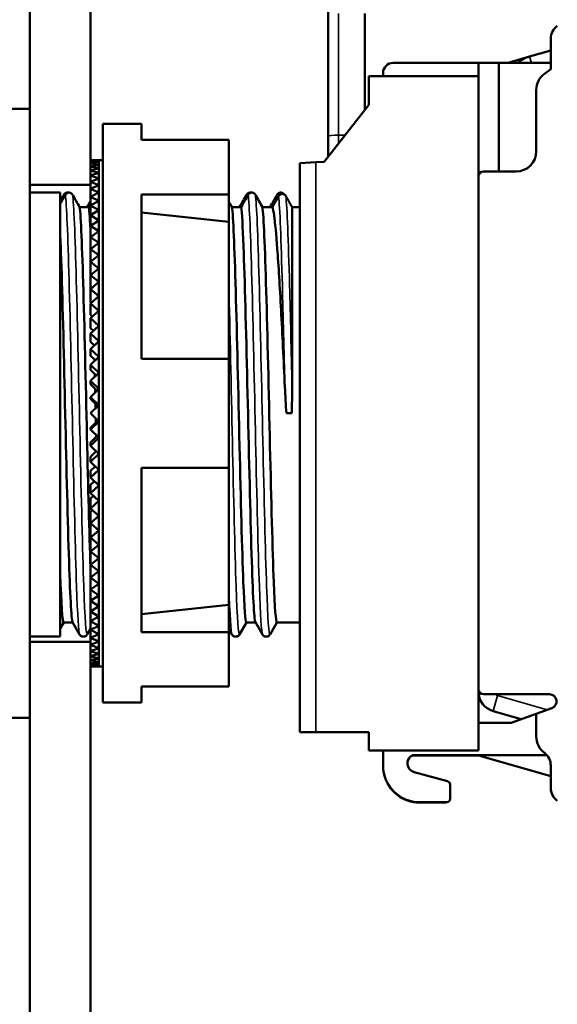
# Model space of a CAD drawing. Units: millimetres. Extents: x 6 to 273, y 3 to 213.
# Drawn here: x 119 to 146, y 77 to 126 of the extents above; entities that cross this region are included whole.
import ezdxf

# ---------------------------------------------------------------- set-up
doc = ezdxf.new("R2010")
doc.units = ezdxf.units.MM
doc.header["$LTSCALE"] = 0.5
for name, color, linetype, lineweight in [('Dimension {c3}', 7, 'Continuous', 25), ('Visible Narrow {c3}', 7, 'Continuous', 35), ('Visible {c3}', 7, 'Continuous', 50)]:
    doc.layers.add(name, color=color, linetype=linetype, lineweight=lineweight)
doc.styles.add('Dim Text {c3}', font='TAHOMA.TTF')
doc.dimstyles.new('OD mm[in] {c3 - mm[in]}', dxfattribs={"dimscale": 0.5, "dimtxt": 3.175, "dimasz": 2.5, "dimexe": 3.175, "dimexo": 1.6002, "dimgap": 0.8, "dimtad": 0, "dimtih": 1, "dimtoh": 1, "dimdec": 1, "dimrnd": 1e-08, "dimzin": 4, "dimdsep": 46, "dimtxsty": 'Dim Text {c3}', "dimcen": 0.09, "dimdle": 10, "dimclrd": 176, "dimclre": 176, "dimclrt": 176, "dimadec": 1, "dimazin": 1, "dimtfac": 1.43937, "dimtofl": 0, "dimtmove": 0, "dimatfit": 3, "dimfxl": 1, "dimtolj": 1, "dimtzin": 4, "dimlwd": -1, "dimlwe": -1, "dimarcsym": 0})

# ---------------------------------------------------------------- blocks, each defined once
blk = doc.blocks.new('*D11')
at = {"layer": 'Defpoints', "color": 0}
for p in [(181.962, 88.141), (119.62, 66.37), (119.62, 54.425)]:
    blk.add_point(p, dxfattribs=at)
at = {"layer": 'Dimension {c3}', "color": 176}
for p, q in [((181.962, 87.341), (181.962, 52.837)), ((119.62, 65.57), (119.62, 52.837)), ((120.87, 54.425), (144.795, 54.425)), ((180.712, 54.425), (156.788, 54.425))]:
    blk.add_line(p, q, dxfattribs=at)
for points in [[(120.87, 54.633), (120.87, 54.217), (119.62, 54.425)], [(180.712, 54.633), (180.712, 54.217), (181.962, 54.425)]]:
    blk.add_solid(points, dxfattribs=at)
at = {"layer": 'Dimension {c3}', "color": 176, "insert": (150.791, 56.803), "char_height": 1.5875, "attachment_point": 2, "style": 'Dim Text {c3}'}
blk.add_mtext('\\A1; 62.3 mm\\P[2 29/64 in]', dxfattribs=at)
blk = doc.blocks.new('*D13')
at = {"layer": 'Defpoints', "color": 0}
for p in [(119.62, 156.2), (119.62, 146.37), (97.112, 118.75)]:
    blk.add_point(p, dxfattribs=at)
at = {"layer": 'Dimension {c3}', "color": 176}
for p, q in [((97.112, 119.55), (97.112, 157.788)), ((119.62, 147.17), (119.62, 157.788)), ((98.362, 156.2), (103.307, 156.2)), ((118.37, 156.2), (113.426, 156.2))]:
    blk.add_line(p, q, dxfattribs=at)
for points in [[(98.362, 156.409), (98.362, 155.992), (97.112, 156.2)], [(118.37, 156.409), (118.37, 155.992), (119.62, 156.2)]]:
    blk.add_solid(points, dxfattribs=at)
at = {"layer": 'Dimension {c3}', "color": 176, "insert": (108.366, 158.578), "char_height": 1.5875, "attachment_point": 2, "style": 'Dim Text {c3}'}
blk.add_mtext('\\A1; 22.5 mm\\P[57/64 in]', dxfattribs=at)
blk = doc.blocks.new('*D14')
at = {"layer": 'Defpoints', "color": 0}
for p in [(164.712, 156.2), (119.62, 146.37), (164.712, 123.247)]:
    blk.add_point(p, dxfattribs=at)
at = {"layer": 'Dimension {c3}', "color": 176}
for p, q in [((119.62, 147.17), (119.62, 157.788)), ((164.712, 124.047), (164.712, 157.788)), ((120.87, 156.2), (136.17, 156.2)), ((163.462, 156.2), (148.163, 156.2))]:
    blk.add_line(p, q, dxfattribs=at)
for points in [[(120.87, 156.409), (120.87, 155.992), (119.62, 156.2)], [(163.462, 156.409), (163.462, 155.992), (164.712, 156.2)]]:
    blk.add_solid(points, dxfattribs=at)
at = {"layer": 'Dimension {c3}', "color": 176, "insert": (142.166, 158.564), "char_height": 1.5875, "attachment_point": 2, "style": 'Dim Text {c3}'}
blk.add_mtext('\\A1; 45.1 mm\\P[1 25/32 in]', dxfattribs=at)

msp = doc.modelspace()

# ---------------------------------------------------------------- linework, layer by layer
at = {"layer": 'Visible Narrow {c3}'}
for p, q in [((134.818, 120.069), (134.818, 126.057)), ((144.229, 123.942), (144.318, 123.631)), ((134.818, 119.658), (134.818, 120.069)), ((135.14, 120.069), (134.818, 120.069)), ((133.712, 90.67), (133.712, 118.734)), ((141.712, 92.664), (141.742, 92.664)), ((142.437, 91.703), (142.656, 92.466)), ((145.093, 91.767), (142.656, 92.466))]:
    msp.add_line(p, q, dxfattribs=at)
msp.add_arc((142.712, 92.664), 0.206, 220.104, 254, dxfattribs=at)
msp.add_ellipse((134.818, 120.025), major_axis=(-0.506, 0), ratio=0.087156, start_param=4.712389, end_param=6.283185, dxfattribs=at)
for points, knots in [([(121.374, 117.135), (121.435, 116.7), (121.497, 115.153), (121.558, 112.914), (121.619, 110.676), (121.681, 107.772), (121.742, 104.995), (121.803, 102.218), (121.865, 99.599), (121.926, 97.853), (121.976, 96.413), (122.027, 95.579), (122.078, 95.484)], [17.434701, 17.434701, 17.434701, 17.434701, 18.205377, 18.205377, 18.205377, 18.976053, 18.976053, 18.976053, 19.746729, 19.746729, 19.746729, 20.382425, 20.382425, 20.382425, 20.382425]), ([(121.73, 117.135), (121.791, 116.7), (121.852, 115.153), (121.914, 112.914), (121.975, 110.676), (122.036, 107.772), (122.098, 104.995), (122.159, 102.218), (122.22, 99.599), (122.282, 97.853), (122.338, 96.241), (122.395, 95.389), (122.452, 95.481)], [17.434701, 17.434701, 17.434701, 17.434701, 18.205377, 18.205377, 18.205377, 18.976053, 18.976053, 18.976053, 19.746729, 19.746729, 19.746729, 20.458279, 20.458279, 20.458279, 20.458279]), ([(130.374, 117.135), (130.435, 116.7), (130.497, 115.153), (130.558, 112.914), (130.619, 110.676), (130.681, 107.772), (130.742, 104.995), (130.803, 102.218), (130.865, 99.599), (130.926, 97.853), (130.976, 96.413), (131.027, 95.579), (131.078, 95.484)], [55.133813, 55.133813, 55.133813, 55.133813, 55.904489, 55.904489, 55.904489, 56.675165, 56.675165, 56.675165, 57.445841, 57.445841, 57.445841, 58.081537, 58.081537, 58.081537, 58.081537]), ([(130.73, 117.135), (130.791, 116.7), (130.852, 115.153), (130.914, 112.914), (130.975, 110.676), (131.036, 107.772), (131.098, 104.995), (131.159, 102.218), (131.22, 99.599), (131.282, 97.853), (131.338, 96.241), (131.395, 95.389), (131.452, 95.481)], [55.133813, 55.133813, 55.133813, 55.133813, 55.904489, 55.904489, 55.904489, 56.675165, 56.675165, 56.675165, 57.445841, 57.445841, 57.445841, 58.157391, 58.157391, 58.157391, 58.157391]), ([(131.874, 117.069), (131.936, 116.529), (131.997, 114.896), (132.058, 112.667), (132.099, 111.177), (132.14, 109.434), (132.181, 107.669)], [0.156883, 0.156883, 0.156883, 0.156883, 0.928617, 0.928617, 0.928617, 1.444389, 1.444389, 1.444389, 1.444389]), ([(132.23, 117.069), (132.291, 116.529), (132.353, 114.896), (132.414, 112.667), (132.455, 111.177), (132.496, 109.434), (132.537, 107.669)], [0.156883, 0.156883, 0.156883, 0.156883, 0.928617, 0.928617, 0.928617, 1.444389, 1.444389, 1.444389, 1.444389]), ([(129.42, 112.671), (129.48, 110.467), (129.539, 107.673), (129.598, 104.995), (129.659, 102.218), (129.72, 99.599), (129.782, 97.853), (129.838, 96.241), (129.895, 95.389), (129.952, 95.481)], [49.648987, 49.648987, 49.648987, 49.648987, 50.39198, 50.39198, 50.39198, 51.162656, 51.162656, 51.162656, 51.874206, 51.874206, 51.874206, 51.874206]), ([(129.42, 98.01), (129.422, 97.957), (129.424, 97.905), (129.426, 97.853), (129.476, 96.413), (129.527, 95.579), (129.578, 95.484)], [51.1399296, 51.1399296, 51.1399296, 51.1399296, 51.1626558, 51.1626558, 51.1626558, 51.7983519, 51.7983519, 51.7983519, 51.7983519])]:
    msp.add_open_spline(points, degree=3, knots=knots, dxfattribs=at)
at = {"layer": 'Visible {c3}'}
for p, q in [((119.62, 121.37), (119.62, 146.37)), ((122.62, 146.37), (122.62, 118.839)), ((134.312, 126.517), (134.312, 120.025)), ((136.112, 126.057), (136.112, 121.314)), ((145.274, 123.323), (145.274, 124.819)), ((145.274, 124.241), (144.229, 123.942)), ((144.229, 123.942), (143.176, 123.64)), ((137.519, 123.631), (141.712, 123.631)), ((141.712, 122.97), (141.712, 123.631)), ((142.712, 123.631), (141.712, 123.631)), ((145.274, 123.631), (142.712, 123.631)), ((142.712, 123.631), (142.712, 118.281)), ((144.968, 123.097), (145.274, 123.323)), ((136.312, 122.97), (141.712, 122.97)), ((136.312, 121.57), (136.312, 122.97)), ((137.019, 122.97), (137.019, 123.131)), ((141.712, 122.97), (141.712, 89.77)), ((144.562, 119.281), (144.562, 122.293)), ((119.62, 121.37), (118.02, 121.37)), ((119.62, 121.37), (119.62, 91.37)), ((134.112, 118.755), (136.312, 121.57)), ((123.22, 120.62), (123.22, 92.12)), ((123.22, 120.62), (125.12, 120.62)), ((125.12, 120.62), (125.12, 119.832)), ((129.42, 119.832), (125.12, 119.832)), ((129.42, 119.832), (129.42, 117.148)), ((134.312, 120.025), (134.312, 119.011)), ((123.02, 118.851), (122.62, 118.839)), ((122.62, 118.839), (123.02, 118.826)), ((122.62, 118.839), (122.62, 118.787)), ((123.02, 118.826), (122.62, 118.787)), ((123.02, 118.839), (123.02, 118.851)), ((123.22, 118.845), (123.02, 118.845)), ((123.02, 118.826), (123.02, 118.839)), ((123.02, 118.787), (123.02, 118.826)), ((122.62, 118.787), (123.02, 118.749)), ((122.62, 118.787), (122.62, 118.685)), ((123.02, 118.749), (122.62, 118.685)), ((122.62, 118.685), (123.02, 118.621)), ((122.62, 118.685), (122.62, 118.532)), ((123.02, 118.621), (122.62, 118.532)), ((122.62, 118.532), (123.02, 118.443)), ((122.62, 118.532), (122.62, 118.329)), ((123.02, 118.443), (122.62, 118.329)), ((122.62, 118.329), (123.02, 118.216)), ((122.62, 118.329), (122.62, 118.077)), ((123.02, 118.749), (123.02, 118.787)), ((123.02, 118.749), (123.02, 118.749)), ((123.02, 118.685), (123.02, 118.749)), ((123.02, 118.621), (123.02, 118.685)), ((123.02, 118.621), (123.02, 118.621)), ((123.02, 118.532), (123.02, 118.621)), ((123.02, 118.443), (123.02, 118.532)), ((123.02, 118.443), (123.02, 118.443)), ((123.02, 118.329), (123.02, 118.443)), ((123.02, 118.216), (123.02, 118.329)), ((132.912, 118.692), (133.712, 118.734)), ((132.912, 118.692), (132.912, 90.67)), ((133.712, 118.734), (134.112, 118.755)), ((123.02, 118.216), (122.62, 118.077)), ((122.62, 118.077), (123.02, 117.939)), ((122.62, 118.077), (122.62, 117.777)), ((123.02, 117.939), (122.62, 117.777)), ((123.02, 118.216), (123.02, 118.216)), ((123.02, 118.077), (123.02, 118.216)), ((123.02, 117.939), (123.02, 118.077)), ((123.02, 117.939), (123.02, 117.939)), ((123.02, 117.777), (123.02, 117.939)), ((141.712, 92.781), (141.712, 118.031)), ((143.562, 118.281), (141.962, 118.281)), ((122.62, 117.62), (119.62, 117.62)), ((122.62, 117.777), (123.02, 117.615)), ((122.62, 117.777), (122.62, 117.43)), ((123.02, 117.615), (122.62, 117.43)), ((122.62, 117.43), (123.02, 117.245)), ((122.62, 117.43), (122.62, 117.038)), ((123.02, 117.615), (123.02, 117.777)), ((123.02, 117.615), (123.02, 117.615)), ((123.02, 117.43), (123.02, 117.615)), ((123.02, 117.245), (123.02, 117.43)), ((121.12, 117.239), (119.62, 117.239)), ((121.12, 117.239), (121.12, 95.37)), ((123.02, 117.245), (122.62, 117.038)), ((122.62, 117.038), (123.02, 116.831)), ((122.62, 117.038), (122.62, 116.602)), ((123.02, 117.245), (123.02, 117.245)), ((123.02, 117.038), (123.02, 117.245)), ((123.02, 116.831), (123.02, 117.038)), ((125.12, 117.148), (125.12, 109.054)), ((125.12, 117.148), (129.42, 117.148)), ((129.42, 117.148), (129.42, 115.809)), ((122.531, 116.53), (122.077, 116.53)), ((123.02, 116.831), (122.62, 116.602)), ((122.62, 116.602), (123.02, 116.373)), ((122.62, 116.602), (122.62, 116.123)), ((123.02, 116.831), (123.02, 116.831)), ((123.02, 116.602), (123.02, 116.831)), ((123.02, 116.373), (123.02, 116.602)), ((130.031, 116.53), (129.577, 116.53)), ((131.571, 116.53), (131.077, 116.53)), ((132.912, 116.53), (132.537, 116.53)), ((132.537, 107.669), (132.537, 116.53)), ((123.02, 116.373), (122.62, 116.123)), ((122.62, 116.123), (123.02, 115.874)), ((122.62, 116.123), (122.62, 115.605)), ((123.02, 116.373), (123.02, 116.373)), ((123.02, 116.123), (123.02, 116.373)), ((123.02, 115.874), (123.02, 116.123)), ((129.42, 115.809), (125.12, 116.265)), ((123.02, 115.874), (122.62, 115.605)), ((122.62, 115.605), (123.02, 115.336)), ((122.62, 115.605), (122.62, 115.049)), ((123.02, 115.874), (123.02, 115.874)), ((123.02, 115.605), (123.02, 115.874)), ((123.02, 115.336), (123.02, 115.605)), ((123.02, 115.336), (122.62, 115.049)), ((122.62, 115.049), (123.02, 114.761)), ((122.62, 115.049), (122.62, 114.457)), ((123.02, 115.336), (123.02, 115.336)), ((123.02, 115.049), (123.02, 115.336)), ((123.02, 114.761), (123.02, 115.049)), ((123.02, 114.761), (122.62, 114.457)), ((122.62, 114.457), (123.02, 114.152)), ((122.62, 114.457), (122.62, 113.831)), ((123.02, 114.761), (123.02, 114.761)), ((123.02, 114.457), (123.02, 114.761)), ((123.02, 114.152), (123.02, 114.457)), ((123.02, 114.152), (122.62, 113.831)), ((123.02, 114.152), (123.02, 114.152)), ((123.02, 113.831), (123.02, 114.152)), ((122.62, 113.831), (123.02, 113.511)), ((122.62, 113.831), (122.62, 113.176)), ((123.02, 113.511), (122.62, 113.176)), ((123.02, 113.511), (123.02, 113.831)), ((123.02, 113.511), (123.02, 113.511)), ((123.02, 113.176), (123.02, 113.511)), ((122.62, 113.176), (123.02, 112.84)), ((122.62, 113.176), (122.62, 112.492)), ((123.02, 112.84), (123.02, 113.176)), ((123.02, 112.84), (122.62, 112.492)), ((123.02, 112.84), (123.02, 112.84)), ((123.02, 112.492), (123.02, 112.84)), ((122.62, 112.492), (123.02, 112.143)), ((122.62, 112.492), (122.62, 111.854)), ((123.02, 112.143), (122.62, 111.783)), ((123.02, 112.143), (123.02, 112.492)), ((123.02, 112.143), (123.02, 112.143)), ((123.02, 111.783), (123.02, 112.143)), ((122.62, 111.854), (122.661, 111.819)), ((122.62, 111.783), (123.02, 111.422)), ((122.62, 111.783), (122.62, 111.219)), ((123.02, 111.422), (123.02, 111.783)), ((123.02, 111.422), (122.62, 111.051)), ((122.62, 111.219), (122.712, 111.136)), ((123.02, 111.422), (123.02, 111.422)), ((123.02, 111.051), (123.02, 111.422)), ((122.62, 111.051), (123.02, 110.681)), ((122.62, 111.051), (122.62, 110.564)), ((123.02, 110.681), (122.62, 110.301)), ((123.02, 110.681), (123.02, 111.051)), ((123.02, 110.681), (123.02, 110.681)), ((123.02, 110.301), (123.02, 110.681)), ((122.62, 110.564), (122.76, 110.434)), ((122.62, 110.301), (123.02, 109.921)), ((122.62, 110.301), (122.62, 109.891)), ((123.02, 109.921), (123.02, 110.301)), ((123.02, 109.921), (122.62, 109.534)), ((122.62, 109.891), (122.807, 109.715)), ((123.02, 109.921), (123.02, 109.921)), ((123.02, 109.534), (123.02, 109.921)), ((122.62, 109.534), (123.02, 109.147)), ((122.62, 109.534), (122.62, 109.205)), ((122.62, 109.205), (122.851, 108.981)), ((123.02, 109.147), (122.62, 108.755)), ((123.02, 109.147), (123.02, 109.534)), ((123.02, 109.147), (123.02, 109.147)), ((123.02, 108.755), (123.02, 109.147)), ((122.62, 108.755), (123.02, 108.362)), ((122.62, 108.755), (122.62, 108.506)), ((123.02, 108.362), (123.02, 108.755)), ((129.42, 109.054), (125.12, 109.054)), ((129.42, 109.054), (129.42, 103.686)), ((122.62, 108.506), (122.895, 108.237)), ((123.02, 108.362), (122.62, 107.965)), ((123.02, 108.362), (123.02, 108.362)), ((123.02, 107.965), (123.02, 108.362)), ((122.62, 107.965), (123.02, 107.569)), ((122.62, 107.965), (122.62, 107.799)), ((122.62, 107.799), (122.937, 107.485)), ((123.02, 107.569), (123.02, 107.965)), ((123.02, 107.568), (122.62, 107.169)), ((123.02, 107.569), (123.02, 107.568)), ((123.02, 107.169), (123.02, 107.568)), ((122.62, 107.169), (123.02, 106.77)), ((122.62, 107.169), (122.62, 107.086)), ((122.62, 107.086), (122.979, 106.728)), ((123.02, 106.77), (122.62, 106.37)), ((123.02, 106.77), (123.02, 107.169)), ((123.02, 106.77), (123.02, 106.77)), ((123.02, 106.37), (123.02, 106.77)), ((122.62, 106.37), (123.02, 105.97)), ((123.02, 105.97), (123.02, 106.37)), ((132.525, 106.37), (132.255, 106.37)), ((122.979, 106.012), (122.62, 105.654)), ((123.02, 105.97), (122.62, 105.571)), ((123.02, 105.97), (123.02, 105.97)), ((123.02, 105.571), (123.02, 105.97)), ((122.62, 105.571), (122.62, 105.654)), ((122.62, 105.571), (123.02, 105.172)), ((122.937, 105.255), (122.62, 104.941)), ((123.02, 105.172), (123.02, 105.571)), ((123.02, 105.171), (122.62, 104.775)), ((122.62, 104.775), (122.62, 104.941)), ((122.62, 104.775), (123.02, 104.378)), ((123.02, 105.171), (123.02, 105.172)), ((123.02, 104.775), (123.02, 105.171)), ((123.02, 104.378), (123.02, 104.775)), ((122.895, 104.503), (122.62, 104.234)), ((123.02, 104.378), (122.62, 103.985)), ((123.02, 104.378), (123.02, 104.378)), ((123.02, 103.985), (123.02, 104.378)), ((122.62, 103.985), (122.62, 104.234)), ((122.62, 103.985), (123.02, 103.593)), ((123.02, 103.593), (123.02, 103.985)), ((122.851, 103.759), (122.62, 103.535)), ((123.02, 103.593), (122.62, 103.206)), ((122.62, 103.206), (122.62, 103.535)), ((123.02, 103.593), (123.02, 103.593)), ((123.02, 103.206), (123.02, 103.593)), ((125.12, 103.686), (125.12, 95.592)), ((125.12, 103.686), (129.42, 103.686)), ((122.62, 103.206), (123.02, 102.819)), ((122.807, 103.025), (122.62, 102.849)), ((122.62, 102.439), (122.62, 102.849)), ((123.02, 102.819), (122.62, 102.439)), ((123.02, 102.819), (123.02, 103.206)), ((123.02, 102.819), (123.02, 102.819)), ((123.02, 102.439), (123.02, 102.819)), ((122.62, 102.439), (123.02, 102.059)), ((123.02, 102.059), (123.02, 102.439)), ((122.76, 102.306), (122.62, 102.176)), ((122.62, 101.689), (122.62, 102.176)), ((123.02, 102.059), (122.62, 101.689)), ((123.02, 102.059), (123.02, 102.059)), ((123.02, 101.689), (123.02, 102.059)), ((122.62, 101.689), (123.02, 101.318)), ((122.712, 101.604), (122.62, 101.521)), ((122.62, 100.957), (122.62, 101.521)), ((123.02, 101.318), (123.02, 101.689)), ((123.02, 101.318), (122.62, 100.957)), ((122.62, 100.957), (123.02, 100.597)), ((122.661, 100.921), (122.62, 100.886)), ((122.62, 100.248), (122.62, 100.886)), ((123.02, 101.318), (123.02, 101.318)), ((123.02, 100.957), (123.02, 101.318)), ((123.02, 100.597), (123.02, 100.957)), ((123.02, 100.597), (122.62, 100.248)), ((123.02, 100.597), (123.02, 100.597)), ((123.02, 100.248), (123.02, 100.597)), ((122.62, 99.564), (122.62, 100.248)), ((122.62, 100.248), (123.02, 99.9)), ((123.02, 99.9), (122.62, 99.564)), ((123.02, 99.9), (123.02, 100.248)), ((123.02, 99.9), (123.02, 99.9)), ((123.02, 99.564), (123.02, 99.9)), ((122.62, 98.909), (122.62, 99.564)), ((122.62, 99.564), (123.02, 99.229)), ((123.02, 99.229), (123.02, 99.564)), ((123.02, 99.229), (122.62, 98.909)), ((123.02, 99.229), (123.02, 99.229)), ((123.02, 98.909), (123.02, 99.229)), ((122.62, 98.283), (122.62, 98.909)), ((122.62, 98.909), (123.02, 98.588)), ((123.02, 98.588), (122.62, 98.283)), ((123.02, 98.588), (123.02, 98.909)), ((123.02, 98.588), (123.02, 98.588)), ((123.02, 98.283), (123.02, 98.588)), ((122.62, 97.691), (122.62, 98.283)), ((122.62, 98.283), (123.02, 97.979)), ((123.02, 97.979), (122.62, 97.691)), ((123.02, 97.979), (123.02, 98.283)), ((123.02, 97.979), (123.02, 97.979)), ((123.02, 97.691), (123.02, 97.979)), ((122.62, 97.135), (122.62, 97.691)), ((122.62, 97.691), (123.02, 97.404)), ((123.02, 97.404), (123.02, 97.691)), ((123.02, 97.404), (122.62, 97.135)), ((122.62, 96.617), (122.62, 97.135)), ((122.62, 97.135), (123.02, 96.866)), ((123.02, 97.404), (123.02, 97.404)), ((123.02, 97.135), (123.02, 97.404)), ((123.02, 96.866), (123.02, 97.135)), ((123.02, 96.866), (122.62, 96.617)), ((122.62, 96.138), (122.62, 96.617)), ((122.62, 96.617), (123.02, 96.367)), ((123.02, 96.866), (123.02, 96.866)), ((123.02, 96.617), (123.02, 96.866)), ((123.02, 96.367), (123.02, 96.617)), ((129.42, 96.931), (125.12, 96.475)), ((129.42, 96.931), (129.42, 95.592)), ((121.292, 96.07), (121.12, 95.773)), ((121.287, 96.07), (121.737, 96.07)), ((122.078, 95.481), (121.732, 96.078)), ((123.02, 96.367), (122.62, 96.138)), ((122.62, 95.702), (122.62, 96.138)), ((122.62, 96.138), (123.02, 95.91)), ((123.02, 96.367), (123.02, 96.367)), ((123.02, 96.138), (123.02, 96.367)), ((123.02, 95.91), (123.02, 96.138)), ((130.292, 96.07), (129.952, 95.481)), ((130.287, 96.07), (130.737, 96.07)), ((131.078, 95.481), (130.732, 96.078)), ((131.792, 96.07), (131.452, 95.481)), ((131.787, 96.07), (132.912, 96.07)), ((122.62, 95.773), (122.452, 95.481)), ((123.02, 95.909), (122.62, 95.702)), ((122.62, 95.31), (122.62, 95.702)), ((122.62, 95.702), (123.02, 95.495)), ((123.02, 95.909), (123.02, 95.91)), ((123.02, 95.702), (123.02, 95.909)), ((123.02, 95.495), (123.02, 95.702)), ((129.42, 95.592), (125.12, 95.592)), ((129.578, 95.481), (129.42, 95.753)), ((129.42, 95.592), (129.42, 92.908)), ((121.12, 95.37), (119.62, 95.37)), ((119.62, 95.12), (122.62, 95.12)), ((123.02, 95.495), (122.62, 95.31)), ((122.62, 94.963), (122.62, 95.31)), ((122.62, 95.31), (123.02, 95.125)), ((123.02, 95.125), (122.62, 94.963)), ((123.02, 95.495), (123.02, 95.495)), ((123.02, 95.31), (123.02, 95.495)), ((123.02, 95.125), (123.02, 95.31)), ((123.02, 95.125), (123.02, 95.125)), ((123.02, 94.963), (123.02, 95.125)), ((122.62, 94.663), (122.62, 94.963)), ((122.62, 94.963), (123.02, 94.801)), ((123.02, 94.801), (122.62, 94.663)), ((122.62, 94.411), (122.62, 94.663)), ((122.62, 94.663), (123.02, 94.524)), ((123.02, 94.801), (123.02, 94.963)), ((123.02, 94.801), (123.02, 94.801)), ((123.02, 94.663), (123.02, 94.801)), ((123.02, 94.524), (123.02, 94.663)), ((123.02, 94.524), (122.62, 94.411)), ((122.62, 94.208), (122.62, 94.411)), ((122.62, 94.411), (123.02, 94.297)), ((123.02, 94.297), (122.62, 94.208)), ((122.62, 94.055), (122.62, 94.208)), ((122.62, 94.208), (123.02, 94.119)), ((123.02, 94.119), (122.62, 94.055)), ((123.02, 94.524), (123.02, 94.524)), ((123.02, 94.411), (123.02, 94.524)), ((123.02, 94.297), (123.02, 94.411)), ((123.02, 94.297), (123.02, 94.297)), ((123.02, 94.208), (123.02, 94.297)), ((123.02, 94.119), (123.02, 94.208)), ((123.02, 94.119), (123.02, 94.119)), ((123.02, 94.055), (123.02, 94.119)), ((122.62, 93.953), (122.62, 94.055)), ((122.62, 94.055), (123.02, 93.991)), ((123.02, 93.991), (122.62, 93.953)), ((122.62, 93.901), (122.62, 93.953)), ((122.62, 93.953), (123.02, 93.914)), ((123.02, 93.914), (122.62, 93.901)), ((122.62, 93.901), (123.02, 93.889)), ((122.62, 93.901), (122.62, 66.37)), ((123.02, 93.991), (123.02, 94.055)), ((123.02, 93.991), (123.02, 93.991)), ((123.02, 93.953), (123.02, 93.991)), ((123.02, 93.914), (123.02, 93.953)), ((123.02, 93.901), (123.02, 93.914)), ((123.02, 93.889), (123.02, 93.901)), ((123.22, 93.895), (123.02, 93.895)), ((125.12, 92.908), (125.12, 92.12)), ((125.12, 92.908), (129.42, 92.908)), ((145.212, 92.531), (141.962, 92.531)), ((123.22, 92.12), (125.12, 92.12)), ((142.437, 91.703), (143.81, 91.309)), ((144.562, 91.577), (145.33, 91.851)), ((119.62, 91.37), (118.02, 91.37)), ((119.62, 66.37), (119.62, 91.37)), ((143.319, 91.133), (144.562, 91.577)), ((144.562, 90.447), (144.562, 91.577)), ((141.712, 91.133), (143.319, 91.133)), ((133.712, 90.67), (132.912, 90.67)), ((136.312, 90.67), (133.712, 90.67)), ((136.312, 89.77), (136.312, 90.67)), ((141.712, 89.77), (136.312, 89.77)), ((137.019, 89.015), (137.019, 89.77)), ((145.085, 89.531), (138.458, 89.531)), ((141.712, 89.52), (138.461, 89.52)), ((141.712, 89.52), (145.274, 88.499)), ((145.274, 89.017), (145.274, 87.921)), ((138.544, 88.701), (140.197, 88.249)), ((140.319, 88.089), (140.319, 87.38)), ((140.322, 88.009), (140.322, 87.45)), ((140.153, 87.215), (138.819, 87.215)), ((140.072, 87.2), (138.822, 87.2))]:
    msp.add_line(p, q, dxfattribs=at)
for centre, radius, start, end in [((146.068, 124.819), 0.794, 126.5, 180), ((144.642, 122.5), 1.5, 106, 131.0475), ((137.519, 123.131), 0.5, 90, 180), ((143.107, 123.88), 0.25, 274.9094, 286), ((145.562, 122.293), 1, 126.5, 180), ((143.562, 119.281), 1, 270, 0), ((141.962, 118.031), 0.25, 90, 180), ((141.962, 92.781), 0.25, 180, 270), ((142.712, 92.664), 1, 180, 254), ((145.212, 92.181), 0.35, 289.65, 90), ((145.562, 90.447), 1, 180, 232.888), ((138.669, 89.133), 0.45, 117.8883, 253.9008), ((138.666, 89.12), 0.45, 117.1483, 169.8337), ((144.48, 89.017), 0.794, 0, 52.888), ((138.819, 89.015), 1.8, 180, 270), ((138.822, 89), 1.8, 193.7597, 270), ((140.153, 88.089), 0.165, 0, 74.7), ((140.072, 88.009), 0.25, 0, 10.0263), ((146.068, 87.921), 0.794, 180, 233.5), ((140.153, 87.38), 0.165, 270, 0), ((140.072, 87.45), 0.25, 349.9737, 0), ((140.072, 87.45), 0.25, 270, 290.2054)]:
    msp.add_arc(centre, radius, start, end, dxfattribs=at)
for points, knots in [([(121.374, 117.135), (121.317, 117.034), (121.26, 116.933), (121.175, 116.784), (121.148, 116.736), (121.12, 116.688)], [-0.06951744, -0.06951744, -0.06951744, -0.06951744, -0.03476655, -0.03476655, -0.01810331, -0.01810331, -0.01810331, -0.01810331]), ([(121.12, 116.823), (121.122, 116.826), (121.124, 116.829), (121.184, 116.933), (121.242, 117.034), (121.299, 117.135)], [-0.03596926, -0.03596926, -0.03596926, -0.03596926, -0.03485501, -0.03485501, 0, 0, 0, 0]), ([(121.299, 117.135), (121.309, 117.151), (121.32, 117.167), (121.347, 117.193), (121.363, 117.204), (121.402, 117.226), (121.428, 117.235), (121.474, 117.24), (121.495, 117.239), (121.515, 117.236)], [-0.04332549, -0.04332549, -0.04332549, -0.04332549, -0.03764492, -0.03764492, -0.03198221, -0.03198221, -0.02402114, -0.02402114, -0.01792279, -0.01792279, -0.01792279, -0.01792279]), ([(121.73, 117.135), (121.72, 117.151), (121.709, 117.167), (121.682, 117.193), (121.667, 117.204), (121.627, 117.226), (121.601, 117.235), (121.549, 117.241), (121.522, 117.239), (121.471, 117.224), (121.447, 117.212), (121.405, 117.179), (121.387, 117.159), (121.374, 117.135)], [-0.04332549, -0.04332549, -0.04332549, -0.04332549, -0.03764492, -0.03764492, -0.03198221, -0.03198221, -0.02402114, -0.02402114, -0.01608547, -0.01608547, -0.00809577, -0.00809577, 0, 0, 0, 0]), ([(122.077, 116.53), (122.019, 116.631), (121.961, 116.732), (121.845, 116.933), (121.788, 117.034), (121.73, 117.135)], [-0.06973176, -0.06973176, -0.06973176, -0.06973176, -0.03485501, -0.03485501, 0, 0, 0, 0]), ([(129.952, 116.53), (130.01, 116.631), (130.068, 116.732), (130.184, 116.933), (130.242, 117.034), (130.299, 117.135)], [-0.06973176, -0.06973176, -0.06973176, -0.06973176, -0.03485501, -0.03485501, 0, 0, 0, 0]), ([(130.374, 117.135), (130.317, 117.034), (130.26, 116.933), (130.145, 116.732), (130.088, 116.631), (130.031, 116.53)], [-0.06951744, -0.06951744, -0.06951744, -0.06951744, -0.03476655, -0.03476655, 0, 0, 0, 0]), ([(130.299, 117.135), (130.309, 117.151), (130.32, 117.167), (130.347, 117.193), (130.363, 117.204), (130.402, 117.226), (130.428, 117.235), (130.474, 117.24), (130.495, 117.239), (130.515, 117.236)], [-0.04332549, -0.04332549, -0.04332549, -0.04332549, -0.03764492, -0.03764492, -0.03198221, -0.03198221, -0.02402114, -0.02402114, -0.01792279, -0.01792279, -0.01792279, -0.01792279]), ([(130.73, 117.135), (130.72, 117.151), (130.709, 117.167), (130.682, 117.193), (130.667, 117.204), (130.627, 117.226), (130.601, 117.235), (130.549, 117.241), (130.522, 117.239), (130.471, 117.224), (130.447, 117.212), (130.405, 117.179), (130.387, 117.159), (130.374, 117.135)], [-0.04332549, -0.04332549, -0.04332549, -0.04332549, -0.03764492, -0.03764492, -0.03198221, -0.03198221, -0.02402114, -0.02402114, -0.01608547, -0.01608547, -0.00809577, -0.00809577, 0, 0, 0, 0]), ([(131.077, 116.53), (131.019, 116.631), (130.961, 116.732), (130.845, 116.933), (130.788, 117.034), (130.73, 117.135)], [-0.06973176, -0.06973176, -0.06973176, -0.06973176, -0.03485501, -0.03485501, 0, 0, 0, 0]), ([(131.452, 116.53), (131.51, 116.631), (131.568, 116.732), (131.684, 116.933), (131.742, 117.034), (131.799, 117.135)], [-0.06973175, -0.06973175, -0.06973175, -0.06973175, -0.03485501, -0.03485501, 0, 0, 0, 0]), ([(131.874, 117.069), (131.817, 116.968), (131.76, 116.866), (131.659, 116.687), (131.615, 116.608), (131.571, 116.53)], [-0.069863, -0.069863, -0.069863, -0.069863, -0.03494295, -0.03494295, -0.00799009, -0.00799009, -0.00799009, -0.00799009]), ([(131.799, 117.135), (131.809, 117.151), (131.82, 117.167), (131.847, 117.193), (131.863, 117.204), (131.902, 117.226), (131.928, 117.235), (131.98, 117.241), (132.007, 117.239), (132.058, 117.224), (132.082, 117.212), (132.119, 117.183), (132.134, 117.168), (132.145, 117.151)], [-0.04332549, -0.04332549, -0.04332549, -0.04332549, -0.03764492, -0.03764492, -0.03198221, -0.03198221, -0.02402114, -0.02402114, -0.01608547, -0.01608547, -0.00809577, -0.00809577, -0.00190427, -0.00190427, -0.00190427, -0.00190427]), ([(132.23, 117.069), (132.221, 117.086), (132.209, 117.101), (132.182, 117.128), (132.166, 117.14), (132.127, 117.161), (132.101, 117.17), (132.049, 117.176), (132.022, 117.174), (131.971, 117.159), (131.948, 117.147), (131.905, 117.114), (131.887, 117.093), (131.874, 117.069)], [-0.04341327, -0.04341327, -0.04341327, -0.04341327, -0.03767114, -0.03767114, -0.03195632, -0.03195632, -0.02403542, -0.02403542, -0.01613816, -0.01613816, -0.00814953, -0.00814953, 0, 0, 0, 0]), ([(122.077, 116.53), (122.139, 116.089), (122.201, 114.567), (122.263, 112.389), (122.326, 110.212), (122.388, 107.405), (122.45, 104.755), (122.507, 102.334), (122.564, 100.071), (122.62, 98.49)], [17.443824, 17.443824, 17.443824, 17.443824, 18.225437, 18.225437, 18.225437, 19.00705, 19.00705, 19.00705, 19.720824, 19.720824, 19.720824, 19.720824]), ([(129.577, 116.53), (129.639, 116.089), (129.701, 114.567), (129.763, 112.389), (129.826, 110.212), (129.888, 107.405), (129.95, 104.755), (130.012, 102.104), (130.074, 99.642), (130.137, 98.058), (130.187, 96.777), (130.237, 96.082), (130.287, 96.074)], [48.859751, 48.859751, 48.859751, 48.859751, 49.641364, 49.641364, 49.641364, 50.422977, 50.422977, 50.422977, 51.20459, 51.20459, 51.20459, 51.836279, 51.836279, 51.836279, 51.836279]), ([(130.732, 96.081), (130.724, 96.094), (130.715, 96.129), (130.706, 96.186), (130.644, 96.586), (130.582, 98.071), (130.519, 100.225), (130.457, 102.379), (130.395, 105.175), (130.333, 107.831), (130.271, 110.488), (130.208, 112.972), (130.146, 114.589), (130.108, 115.586), (130.07, 116.258), (130.031, 116.53)], [-58.07934, -58.07934, -58.07934, -58.07934, -57.96954, -57.96954, -57.96954, -57.187927, -57.187927, -57.187927, -56.406314, -56.406314, -56.406314, -55.624701, -55.624701, -55.624701, -55.142936, -55.142936, -55.142936, -55.142936]), ([(131.077, 116.53), (131.139, 116.089), (131.201, 114.567), (131.263, 112.389), (131.326, 110.212), (131.388, 107.405), (131.45, 104.755), (131.512, 102.104), (131.574, 99.642), (131.637, 98.058), (131.687, 96.777), (131.737, 96.082), (131.787, 96.074)], [55.142936, 55.142936, 55.142936, 55.142936, 55.924549, 55.924549, 55.924549, 56.706162, 56.706162, 56.706162, 57.487775, 57.487775, 57.487775, 58.119464, 58.119464, 58.119464, 58.119464]), ([(132.181, 107.669), (132.119, 109), (132.058, 110.287), (131.933, 112.622), (131.871, 113.649), (131.756, 115.183), (131.704, 115.733), (131.624, 116.294), (131.597, 116.436), (131.571, 116.53)], [0, 0, 0, 0, 0.403231, 0.403231, 0.806462, 0.806462, 1.149945, 1.149945, 1.32284, 1.32284, 1.32284, 1.32284]), ([(121.732, 96.081), (121.724, 96.094), (121.715, 96.129), (121.706, 96.186), (121.644, 96.586), (121.582, 98.071), (121.519, 100.225), (121.457, 102.379), (121.395, 105.175), (121.333, 107.831), (121.271, 110.488), (121.208, 112.972), (121.146, 114.589), (121.138, 114.813), (121.129, 115.021), (121.12, 115.212)], [-20.380228, -20.380228, -20.380228, -20.380228, -20.270428, -20.270428, -20.270428, -19.488815, -19.488815, -19.488815, -18.707202, -18.707202, -18.707202, -17.925589, -17.925589, -17.925589, -17.81736, -17.81736, -17.81736, -17.81736]), ([(122.452, 95.481), (122.442, 95.464), (122.428, 95.442), (122.383, 95.405), (122.363, 95.392), (122.307, 95.372), (122.269, 95.367), (122.204, 95.377), (122.176, 95.388), (122.131, 95.416), (122.114, 95.431), (122.091, 95.459), (122.084, 95.47), (122.078, 95.481)], [0, 0, 0, 0, 0.02315988, 0.02315988, 0.03613297, 0.03613297, 0.05214806, 0.05214806, 0.06629725, 0.06629725, 0.08110709, 0.08110709, 0.09525129, 0.09525129, 0.09525129, 0.09525129]), ([(129.952, 95.481), (129.942, 95.464), (129.928, 95.442), (129.883, 95.405), (129.863, 95.392), (129.807, 95.372), (129.769, 95.367), (129.704, 95.377), (129.676, 95.388), (129.631, 95.416), (129.614, 95.431), (129.591, 95.459), (129.584, 95.47), (129.578, 95.481)], [0, 0, 0, 0, 0.02315988, 0.02315988, 0.03613297, 0.03613297, 0.05214806, 0.05214806, 0.06629725, 0.06629725, 0.08110709, 0.08110709, 0.09525129, 0.09525129, 0.09525129, 0.09525129]), ([(131.452, 95.481), (131.442, 95.464), (131.428, 95.442), (131.383, 95.405), (131.363, 95.392), (131.307, 95.372), (131.269, 95.367), (131.204, 95.377), (131.176, 95.388), (131.131, 95.416), (131.114, 95.431), (131.091, 95.459), (131.084, 95.47), (131.078, 95.481)], [0, 0, 0, 0, 0.02315988, 0.02315988, 0.03613297, 0.03613297, 0.05214806, 0.05214806, 0.06629725, 0.06629725, 0.08110709, 0.08110709, 0.09525129, 0.09525129, 0.09525129, 0.09525129])]:
    msp.add_open_spline(points, degree=3, knots=knots, dxfattribs=at)
msp.add_rational_spline([(132.537, 116.53), (132.388, 116.793), (132.23, 117.069)], [1, 1.00036444117, 1.0000771505], degree=2, dxfattribs=at)
for points in [[(122.452, 116.53), (122.508, 116.628), (122.564, 116.725), (122.62, 116.823)], [(122.62, 116.688), (122.591, 116.635), (122.561, 116.583), (122.531, 116.53)], [(122.62, 115.211), (122.591, 115.868), (122.561, 116.319), (122.531, 116.53)], [(129.577, 116.53), (129.525, 116.621), (129.473, 116.712), (129.42, 116.803)], [(129.42, 115.809), (129.42, 114.035), (129.42, 111.637), (129.42, 109.054)], [(122.788, 109.694), (122.788, 109.706), (122.788, 109.718), (122.787, 109.73)], [(122.807, 108.937), (122.806, 108.966), (122.805, 108.996), (122.805, 109.025)], [(122.825, 108.168), (122.824, 108.215), (122.823, 108.262), (122.822, 108.308)], [(132.255, 106.37), (132.225, 106.803), (132.202, 107.237), (132.181, 107.669)], [(132.537, 107.669), (132.537, 107.237), (132.534, 106.803), (132.525, 106.37)], [(122.843, 107.392), (122.842, 107.455), (122.84, 107.519), (122.839, 107.583)], [(122.861, 106.611), (122.859, 106.691), (122.858, 106.772), (122.856, 106.852)], [(122.877, 105.912), (122.876, 105.981), (122.874, 106.05), (122.873, 106.119)], [(122.894, 105.214), (122.893, 105.243), (122.892, 105.272), (122.892, 105.302)], [(129.42, 103.686), (129.42, 101.103), (129.42, 98.705), (129.42, 96.931)], [(121.12, 98.489), (121.176, 96.943), (121.232, 96.078), (121.287, 96.071)]]:
    msp.add_open_spline(points, degree=3, dxfattribs=at)

# ---------------------------------------------------------------- dimensions: what is measured, and where the dimension line sits
at = {"layer": 'Dimension {c3}', "color": 176}
for base, p1, p2, text, picture, middle in [((119.62, 156.2), (97.112, 118.75), (119.62, 146.37), ' <> mm\\X[57/64 in]', '*D13', (108.366, 156.2)), ((164.712, 156.2), (119.62, 146.37), (164.712, 123.247), ' <> mm\\X[1 25/32 in]', '*D14', (142.166, 156.2)), ((119.62, 54.425), (181.962, 88.141), (119.62, 66.37), ' <> mm\\X[2 29/64 in]', '*D11', (150.791, 54.425))]:
    dim = msp.add_linear_dim(base=base, p1=p1, p2=p2, angle=180, text=text, dimstyle='OD mm[in] {c3 - mm[in]}', override={"dimtih": 0, "dimtoh": 0, "dimdec": 1, "dimpost": '', "dimtp": 0, "dimtm": 0, "dimtdec": 2, "dimatfit": 1, "dimtvp": -0.25}, dxfattribs=at)
    dim.commit()
    dim.dimension.update_dxf_attribs({"geometry": picture, "text_midpoint": middle, "dimtype": 160})

doc.saveas('drawing.dxf')
